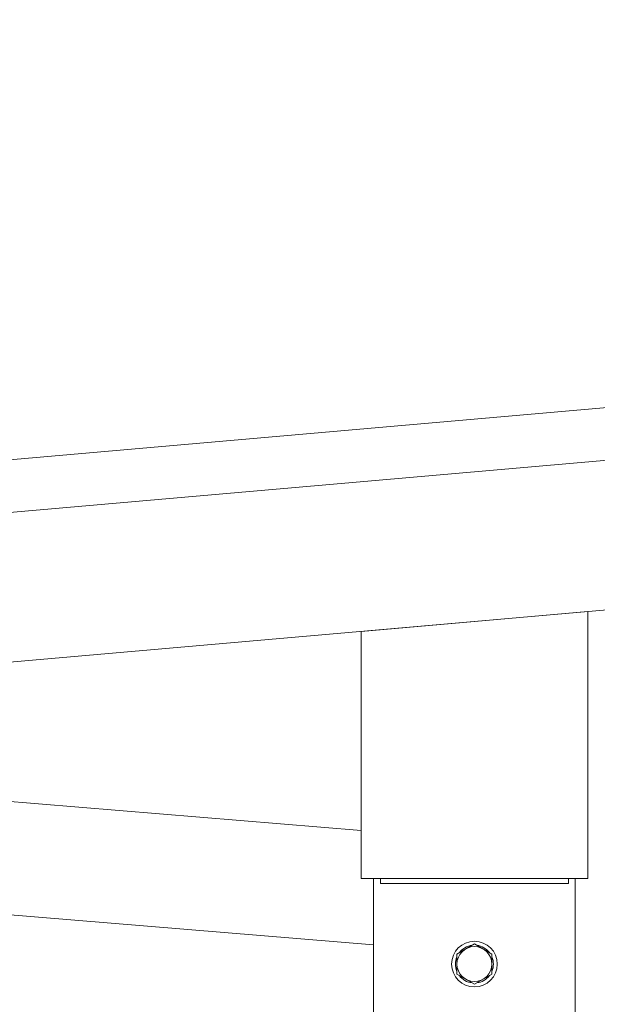
# Model space of a CAD drawing. Extents: x 0 to 31680, y 0 to 51304.
# Drawn here: x 21512 to 21727, y 15764 to 16130 of the extents above; entities that cross this region are included whole.
import ezdxf

# ---------------------------------------------------------------- set-up
doc = ezdxf.new("R2010")
doc.units = 0
doc.layers.add('YKK_A1', color=4, linetype='CONTINUOUS', lineweight=13)

msp = doc.modelspace()

# ---------------------------------------------------------------- linework, layer by layer
at = {"layer": 'YKK_A1'}
for p, q in [((20997.79, 15921.85), (23380.19, 16130.29)), ((21401.11, 15937.56), (23381.89, 16110.86)), ((21401.11, 15937.56), (23366.95, 16109.55)), ((21406, 15882.28), (23415.81, 16058.11)), ((21639.02, 15902.67), (21723.42, 15910.05)), ((21723.42, 15910.05), (21723.42, 15810.66)), ((21639.02, 15902.67), (21639.02, 15810.66)), ((21639.02, 15828.53), (21375.14, 15850.36)), ((21639.02, 15810.66), (21723.42, 15810.66)), ((21643.72, 15810.66), (21643.72, 13312.86)), ((21646.22, 15808.86), (21646.22, 15810.66)), ((21716.22, 15810.66), (21716.22, 15808.86)), ((21718.72, 15810.66), (21718.72, 13312.86)), ((21375.14, 15808.2), (21643.72, 15786)), ((21646.22, 15808.86), (21716.22, 15808.86))]:
    msp.add_line(p, q, dxfattribs=at)
at = {"layer": 'YKK_A1', "linetype": 'Continuous', "ltscale": 0.5}
for p, q in [((21681.22, 15786.36), (21674.72, 15782.61)), ((21687.72, 15782.61), (21681.22, 15786.36)), ((21674.72, 15782.61), (21674.72, 15775.11)), ((21687.72, 15775.11), (21687.72, 15782.61)), ((21674.72, 15775.11), (21681.22, 15771.35)), ((21681.22, 15771.35), (21687.72, 15775.11))]:
    msp.add_line(p, q, dxfattribs=at)
for radius in [8.5, 6.5]:
    msp.add_circle((21681.22, 15778.86), radius, dxfattribs=at)
for start, end in [(97.2181, 142.7819), (37.2181, 82.7819), (157.2181, 202.7819), (337.2181, 22.7819), (217.2181, 262.7819), (277.2181, 322.7819)]:
    msp.add_arc((21681.22, 15778.86), 7.05, start, end, dxfattribs=at)

doc.saveas('drawing.dxf')
